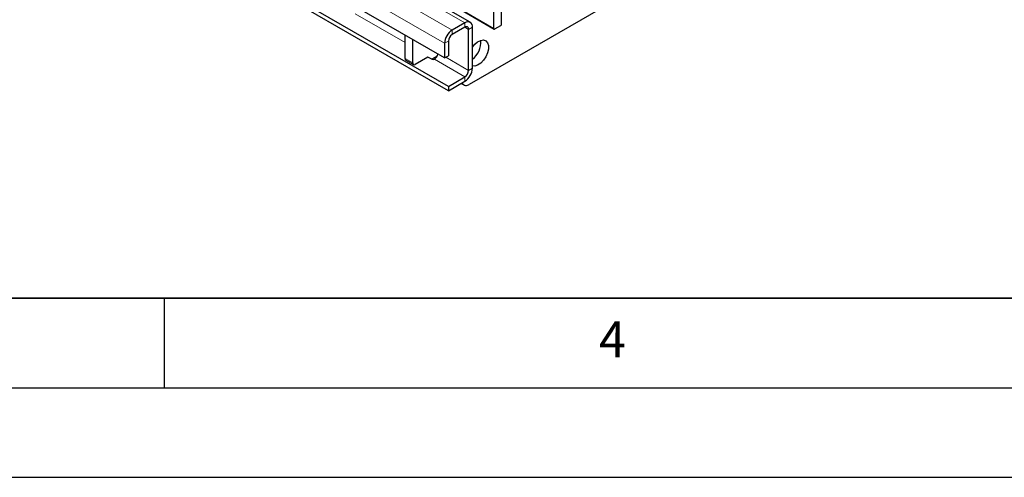
# Model space of a CAD drawing. Units: millimetres. Extents: x 0 to 420, y 0 to 297.
# Drawn here: x 157 to 212, y 0 to 26 of the extents above; entities that cross this region are included whole.
import ezdxf

# ---------------------------------------------------------------- set-up
doc = ezdxf.new("R2010")
doc.units = ezdxf.units.MM
doc.layers.add('LINIEN-DICK', color=7, linetype='Continuous', lineweight=35)
doc.layers.add('LINIEN-DÜNN', color=7, linetype='Continuous')
doc.layers.add('VORLAGE_TEXT', color=7, linetype='Continuous')
doc.styles.add('SLDTEXTSTYLE0', font='TXT', dxfattribs={"width": 0.605})

msp = doc.modelspace()

# ---------------------------------------------------------------- linework, layer by layer
at = {"color": 8, "linetype": 'Continuous', "lineweight": 18}
for p, q in [((181.7843, 25.3809), (40.5044, 106.9401)), ((181.0772, 24.9727), (39.7972, 106.5319)), ((180.6529, 24.2379), (39.373, 105.797)), ((178.4482, 24.2856), (175.6664, 25.8915)), ((181.4109, 26.2167), (183.4106, 25.0623)), ((181.7843, 25.136), (181.7843, 25.3809)), ((181.0772, 24.9727), (181.0772, 24.7278)), ((181.9964, 25.0135), (181.7843, 25.1359)), ((182.2085, 25.1359), (181.9964, 25.0135)), ((180.865, 24.3603), (180.6529, 24.2379)), ((178.4482, 23.3876), (178.8724, 23.1427)), ((181.7843, 22.3597), (180.0816, 23.3427)), ((181.9964, 22.7271), (180.7234, 23.462)), ((181.9964, 22.7271), (182.2085, 22.8496)), ((181.6229, 22.0216), (181.6416, 22.0108)), ((181.7843, 22.1148), (181.7843, 22.3597))]:
    msp.add_line(p, q, dxfattribs=at)
at = {"color": 7, "linetype": 'Continuous', "lineweight": 25}
for p, q in [((182.0843, 25.4106), (40.8043, 106.9698)), ((180.865, 21.8291), (141.3378, 44.6477)), ((180.865, 21.5841), (141.3378, 44.4027)), ((180.6529, 23.4213), (146.1815, 43.3213)), ((192.6155, 28.0552), (182.0292, 21.9439)), ((183.8349, 25.3072), (183.8349, 26.5157)), ((181.4109, 26.1964), (183.4231, 25.0348)), ((183.4106, 25.0623), (183.4106, 26.2708)), ((181.7843, 25.3809), (181.0772, 24.9727)), ((181.7843, 25.136), (181.0772, 24.7278)), ((181.9964, 22.7271), (181.9964, 25.0135)), ((182.2085, 22.8496), (182.2085, 25.1359)), ((183.4531, 25.0378), (183.7925, 25.2338)), ((178.4482, 23.3876), (178.4482, 24.6941)), ((178.8724, 23.1427), (178.8724, 24.4492)), ((180.6529, 24.2379), (180.6529, 23.4213)), ((180.865, 24.3603), (180.865, 23.5438)), ((178.4896, 23.296), (178.9138, 23.0511)), ((179.7209, 23.4692), (179.0138, 23.061)), ((179.9408, 23.343), (179.7216, 23.4696)), ((180.2457, 23.5272), (179.9337, 23.3471)), ((180.0816, 23.3427), (180.082, 23.3429)), ((180.6529, 23.4213), (180.865, 23.5438)), ((180.865, 21.8291), (181.7843, 22.3597)), ((180.865, 21.5841), (181.7843, 22.1148)), ((181.583, 21.9986), (181.7292, 21.9142)), ((181.6416, 22.0108), (181.6333, 22.0276)), ((180.865, 21.8291), (180.865, 21.5841))]:
    msp.add_line(p, q, dxfattribs=at)
at = {"color": 7, "linetype": 'Continuous', "lineweight": 25, "flags": 128}
msp.add_lwpolyline([(182.2085, 24.0283), (182.3356, 24.1823), (182.5, 24.3205), (182.6682, 24.403), (182.8251, 24.4225), (182.957, 24.3772), (183.052, 24.2712), (183.1017, 24.1138), (183.1017, 23.9191), (183.052, 23.7043), (182.957, 23.4886), (182.8251, 23.2911), (182.6682, 23.1293), (182.5, 23.0177), (182.3356, 22.9661), (182.2085, 22.9734)], dxfattribs=at)
at = {"color": 7, "linetype": 'Continuous', "lineweight": 25}
for centre, radius, start, end in [((181.9499, 25.1779), 0.262, 350.78596, 129.20329), ((183.7428, 25.3114), 0.0922, 302.60548, 357.39452), ((181.574, 24.196), 0.9221, 122.60548, 177.39452), ((181.8671, 25.0344), 0.131, 350.78596, 129.20329), ((183.4365, 25.0581), 0.0262, 170.78596, 309.20329), ((181.3256, 24.3394), 0.461, 122.60548, 177.39452), ((181.5074, 24.2804), 1.1683, 306.87782, 6.03975), ((179.8239, 23.7387), 0.4724, 303.10703, 347.19424), ((178.5462, 23.3768), 0.0986, 173.70115, 234.98667), ((178.9586, 23.1287), 0.0873, 170.78596, 309.20329), ((180.0115, 23.4797), 0.1539, 242.63319, 297.08289), ((181.2874, 22.8915), 0.9221, 302.60548, 357.39452), ((181.5359, 22.7481), 0.461, 302.60548, 357.39452), ((181.8634, 22.1394), 0.2564, 210.10966, 310.30211)]:
    msp.add_arc(centre, radius, start, end, dxfattribs=at)
at = {"layer": 'LINIEN-DICK'}
msp.add_line((20, 10), (415, 10), dxfattribs=at)
at = {"layer": 'LINIEN-DÜNN'}
for p, q in [((165, 10), (165, 5)), ((15, 5), (415, 5)), ((0, 0), (420, 0))]:
    msp.add_line(p, q, dxfattribs=at)

# ---------------------------------------------------------------- texts
at = {"layer": 'VORLAGE_TEXT', "insert": (190.0227, 8.7073), "char_height": 2, "attachment_point": 2, "style": 'SLDTEXTSTYLE0'}
msp.add_mtext('4', dxfattribs=at)

doc.saveas('drawing.dxf')
